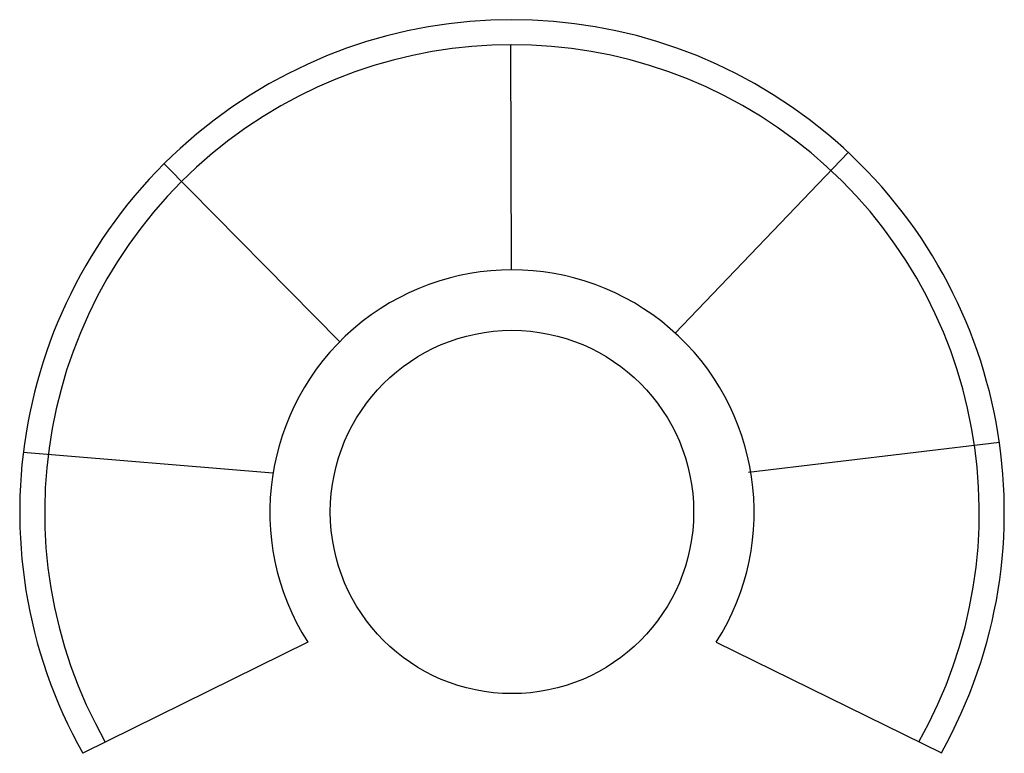
# Model space of a CAD drawing. Units: inches. Extents: x 4576 to 6611, y 46207 to 47723.
import ezdxf

# ---------------------------------------------------------------- set-up
doc = ezdxf.new("R2010")
doc.units = ezdxf.units.IN
doc.header["$MEASUREMENT"] = 0
doc.layers.add('freecads.com', color=7, linetype='Continuous')

msp = doc.modelspace()

# ---------------------------------------------------------------- linework, layer by layer
at = {"layer": 'freecads.com'}
for p, q in [((5592.2, 47206.1), (5590.9, 47671.2)), ((5930.8, 47075.3), (6288.3, 47448.6)), ((5237.7, 47057.5), (4874.7, 47425.3)), ((6600.4, 46849.5), (6082.3, 46787.4)), ((5099.7, 46786), (4583.9, 46828.4)), ((5171.6, 46437.1), (4707.1, 46207.3)), ((6015.5, 46437.1), (6480.6, 46208.5))]:
    msp.add_line(p, q, dxfattribs=at)
msp.add_circle((5593.5, 46705.8), 375.3, dxfattribs=at)
for radius, start, end in [(1017, 330.724, 209.3524), (965.4, 330.5579, 209.5148), (500.3, 327.5134, 212.4912)]:
    msp.add_arc((5593.5, 46705.8), radius, start, end, dxfattribs=at)

doc.saveas('drawing.dxf')
